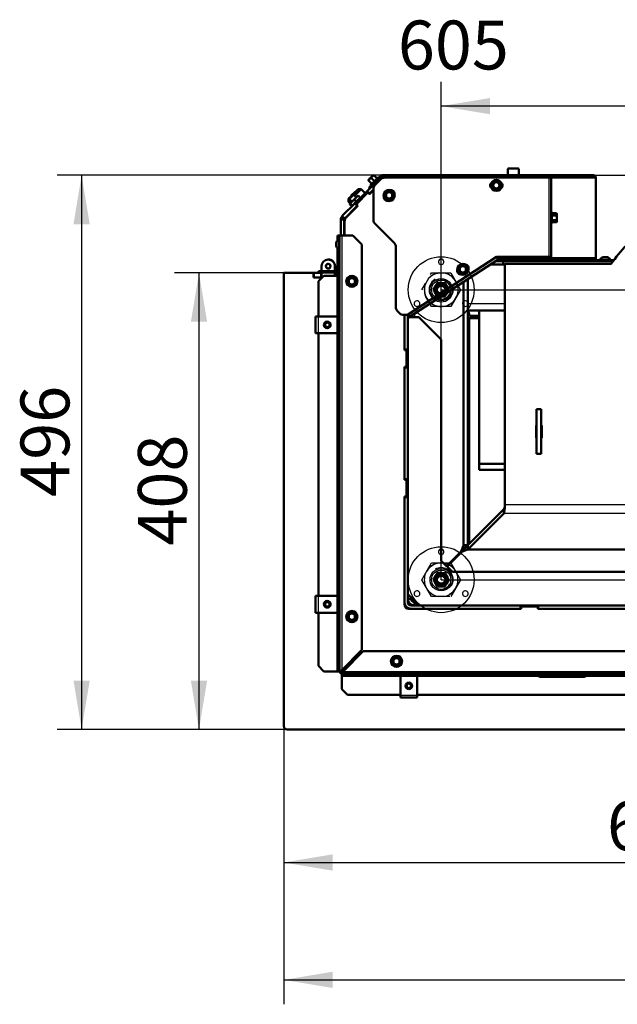
# Model space of a CAD drawing. Units: millimetres. Extents: x 0 to 935, y 1 to 1486.
# Drawn here: x 712 to 766, y 630 to 718 of the extents above; entities that cross this region are included whole.
import ezdxf
from ezdxf.enums import TextEntityAlignment as Align
from ezdxf.lldxf.tags import DXFTag

# ---------------------------------------------------------------- set-up
doc = ezdxf.new("R2010")
doc.units = ezdxf.units.MM
for name, color, linetype in [('Default', 7, 'Continuous'), ('skrytý', 7, 'Continuous'), ('tečně', 7, 'Continuous'), ('viditelný', 7, 'Continuous')]:
    doc.layers.add(name, color=color, linetype=linetype)
doc.styles.add('SEACAD_Solid_Edge_ANSI', font='seans.ttf')
tags = doc.linetypes.add('HIDDEN2', pattern=[4.7625, 3.175, -1.5875]).pattern_tags.tags
tags[6:7] = [DXFTag(74, 4), DXFTag(75, 0), DXFTag(340, '0'), DXFTag(46, 0.0), DXFTag(50, 0.0), DXFTag(44, 0.0), DXFTag(45, 0.0)]
tags[4:5] = [DXFTag(74, 4), DXFTag(75, 0), DXFTag(340, '0'), DXFTag(46, 0.0), DXFTag(50, 0.0), DXFTag(44, 0.0), DXFTag(45, 0.0)]
doc.dimstyles.new('ISO', dxfattribs={"dimtxt": 4.375, "dimasz": 4.375, "dimexe": 2.1875, "dimexo": 0, "dimgap": 1.09375, "dimtad": 1, "dimlfac": 10, "dimtxsty": 'SEACAD_Solid_Edge_ANSI', "dimblk1": '_SE_FILLED', "dimblk2": '_SE_FILLED', "dimsah": 1, "dimcen": 2.1875, "dimadec": 0, "dimazin": 0, "dimtfac": 0.75, "dimtdec": 3, "dimtmove": 0, "dimatfit": 3, "dimfxl": 1, "dimarcsym": 0})

# ---------------------------------------------------------------- blocks, each defined once
blk = doc.blocks.new('SE10')
at = {"color": 7, "linetype": 'Continuous', "lineweight": 50}
blk.add_line((746.6, 665.554), (746.6, 665.357), dxfattribs=at)
at = {"color": 7, "linetype": 'Continuous', "lineweight": 25}
blk.add_line((746.606, 665.485), (746.606, 665.3), dxfattribs=at)
at = {"layer": 'skrytý', "color": 7, "linetype": 'HIDDEN2', "lineweight": 25}
for p, q in [((748.948, 694.869), (749.034, 695.018)), ((749.034, 695.018), (750.766, 695.018)), ((750.766, 695.018), (751.632, 693.518)), ((748.168, 693.518), (748.495, 694.083)), ((749.561, 694.188), (749.151, 693.559)), ((749.151, 693.559), (749.49, 692.89)), ((750.311, 694.146), (749.561, 694.188)), ((750.239, 692.848), (750.65, 693.477)), ((750.65, 693.477), (750.311, 694.146)), ((751.632, 693.518), (750.766, 692.018)), ((749.034, 692.018), (748.495, 692.952)), ((749.49, 692.89), (750.239, 692.848)), ((751.093, 692.584), (751.306, 692.952)), ((750.766, 692.018), (749.034, 692.018)), ((748.168, 667.568), (749.034, 669.068)), ((749.034, 669.068), (750.766, 669.068)), ((750.766, 669.068), (751.632, 667.568)), ((749.561, 668.238), (749.151, 667.609)), ((750.311, 668.196), (749.561, 668.238)), ((750.65, 667.527), (750.311, 668.196)), ((749.034, 666.068), (748.168, 667.568)), ((749.151, 667.609), (749.49, 666.94)), ((750.239, 666.898), (750.65, 667.527)), ((751.632, 667.568), (750.766, 666.068)), ((751.093, 666.634), (751.306, 667.002)), ((750.672, 666.068), (749.034, 666.068)), ((749.49, 666.94), (750.239, 666.898))]:
    blk.add_line(p, q, dxfattribs=at)
for centre, radius in [((749.9, 693.518), 2.95), ((749.9, 693.518), 1), ((749.9, 693.518), 0.865), ((749.9, 693.518), 0.649), ((749.9, 693.518), 0.55), ((749.9, 693.518), 0.5), ((749.9, 693.518), 0.438), ((749.9, 693.518), 0.332), ((749.9, 693.518), 0.325), ((749.9, 667.568), 2.95), ((749.9, 667.568), 1), ((749.9, 667.568), 0.865), ((749.9, 667.568), 0.649), ((749.9, 667.568), 0.55), ((749.9, 667.568), 0.5), ((749.9, 667.568), 0.438), ((749.9, 667.568), 0.332), ((749.9, 667.568), 0.325)]:
    blk.add_circle(centre, radius, dxfattribs=at)
for centre, radius, start, end in [((749.9, 696.018), 0.25, 331.10481, 208.89519), ((749.9, 696.018), 0.25, 208.89519, 331.10481), ((749.9, 693.518), 1.499, 13.52375, 300), ((749.9, 693.518), 1.515, 98.0693, 141.9307), ((749.9, 693.518), 1.08, 120, 0), ((749.9, 693.518), 0.865, 17.44096, 121.63413), ((749.9, 693.518), 1.515, 38.0693, 81.9307), ((749.9, 693.518), 1.515, 158.0693, 201.9307), ((749.9, 693.518), 0.4, 255, 195), ((749.9, 693.518), 1.08, 0, 20.59679), ((749.9, 693.518), 1.515, 338.06917, 21.9307), ((747.735, 692.268), 0.25, 91.10481, 328.89519), ((747.735, 692.268), 0.25, 328.89519, 91.10481), ((749.9, 693.518), 1.515, 218.0693, 261.9307), ((749.9, 693.518), 0.865, 248.29686, 347.67373), ((749.9, 693.518), 1.515, 278.0693, 321.9307), ((752.065, 692.268), 0.25, 88.89519, 211.10481), ((752.065, 692.268), 0.25, 211.10481, 88.89519), ((749.9, 670.068), 0.25, 331.10481, 208.89519), ((749.9, 670.068), 0.25, 208.89519, 331.10481), ((749.9, 667.568), 1.499, 0, 150), ((749.9, 667.568), 1.515, 98.0693, 141.9307), ((749.9, 667.568), 1.515, 61.24759, 81.9307), ((749.9, 667.568), 1.515, 38.0693, 59.21415), ((749.9, 667.568), 1.515, 158.0693, 201.9307), ((749.9, 667.568), 1.08, 0, 120), ((749.9, 667.568), 0.4, 255, 195), ((749.9, 667.568), 1.515, 1.24748, 21.9307), ((749.9, 667.568), 0.865, 240, 330), ((749.9, 667.568), 1.499, 300, 0), ((749.9, 667.568), 1.08, 330, 0), ((749.9, 667.568), 1.515, 338.06917, 356.02074), ((747.735, 666.318), 0.25, 91.10481, 328.89519), ((747.735, 666.318), 0.25, 328.89519, 91.10481), ((749.9, 667.568), 1.515, 218.0693, 261.9307), ((749.9, 667.568), 1.515, 278.0693, 321.9307), ((752.065, 666.318), 0.25, 88.89519, 211.10481), ((752.065, 666.318), 0.25, 211.10481, 88.89519)]:
    blk.add_arc(centre, radius, start, end, dxfattribs=at)
at = {"layer": 'tečně', "color": 7, "linetype": 'Continuous', "lineweight": 25}
for p, q in [((756.862, 704.291), (755.862, 704.291)), ((744.273, 703.567), (743.595, 702.888)), ((743.651, 703.015), (743.899, 703.263)), ((743.899, 703.263), (744.146, 703.51)), ((759.542, 703.551), (759.542, 696.451)), ((760.042, 703.716), (760.047, 703.731)), ((761.431, 703.641), (761.461, 703.731)), ((761.688, 703.717), (761.693, 703.731)), ((763.077, 703.641), (763.107, 703.731)), ((763.683, 703.551), (763.683, 696.351)), ((743.764, 702.831), (743.693, 702.902)), ((742.312, 700.889), (742.279, 700.922)), ((759.802, 699.471), (759.802, 700.43)), ((759.852, 700.355), (759.852, 700.153)), ((759.852, 700.153), (759.852, 699.749)), ((759.852, 699.749), (759.852, 699.546)), ((740.618, 697.925), (740.618, 698.368)), ((741, 698.368), (741, 659.482)), ((740.532, 697.374), (740.532, 697.763)), ((740.618, 659.368), (740.618, 697.211)), ((754.892, 696.402), (746.973, 691.26)), ((759.688, 696.251), (759.688, 696.314)), ((759.8, 696.168), (759.8, 696.068)), ((763.395, 696.351), (763.395, 696.251)), ((764.396, 696.419), (764.785, 696.419)), ((764.942, 696.151), (764.942, 696.068)), ((752.3, 692.268), (755.606, 692.268)), ((738.871, 691.118), (738.871, 689.618)), ((747.5, 691.364), (747.5, 691.068)), ((802.4, 674.271), (755.606, 674.271)), ((802.4, 673.48), (755.504, 673.48)), ((751.5, 669.868), (751.5, 669.918)), ((738.871, 666.118), (738.871, 664.618)), ((746.932, 664.974), (747.117, 664.974)), ((741.114, 659.368), (806.3, 659.368)), ((741, 658.986), (803.844, 658.986)), ((746.25, 657.239), (747.75, 657.239))]:
    blk.add_line(p, q, dxfattribs=at)
for centre in [(754.842, 702.851), (745.242, 701.951), (751.842, 695.337), (741.9, 694.268), (741.9, 664.268), (745.9, 660.268)]:
    blk.add_circle(centre, 0.48, dxfattribs=at)
for centre, radius, start, end in [((744.355, 702.543), 0.821, 121.94462, 148.05538), ((744.617, 702.807), 0.82, 121.91942, 148.08058), ((743.43, 702.663), 1.128, 48.13154, 49.22054), ((759.56, 700.272), 0.282, 337.65583, 22.34417), ((758.751, 699.951), 1.09, 348.66819, 11.33181), ((759.561, 699.629), 0.28, 337.53174, 22.46826)]:
    blk.add_arc(centre, radius, start, end, dxfattribs=at)
blk.add_open_spline([(743.658, 702.978), (743.649, 702.988), (743.644, 702.994), (743.644, 702.994), (743.644, 702.994), (743.644, 702.994)], degree=3, knots=[0, 0, 0, 0, 0.5, 0.5, 0.500904, 0.500904, 0.500904, 0.500904], dxfattribs=at)
at = {"layer": 'viditelný', "color": 7, "linetype": 'Continuous', "lineweight": 50}
for p, q in [((755.862, 704.291), (755.862, 703.751)), ((755.922, 704.351), (756.802, 704.351)), ((756.862, 703.751), (756.862, 704.291)), ((743.269, 702.336), (744.365, 703.432)), ((743.485, 703.429), (743.361, 703.305)), ((743.383, 703.283), (743.361, 703.305)), ((743.383, 703.283), (743.651, 703.015)), ((743.732, 703.676), (743.485, 703.429)), ((743.631, 703.531), (743.485, 703.429)), ((743.631, 703.531), (743.899, 703.263)), ((744.483, 703.692), (743.693, 702.902)), ((743.856, 703.8), (743.732, 703.676)), ((743.878, 703.778), (743.732, 703.676)), ((744.554, 703.621), (743.764, 702.831)), ((743.856, 703.8), (743.878, 703.778)), ((743.878, 703.778), (744.146, 703.51)), ((743.899, 703.263), (743.921, 703.24)), ((743.988, 702.897), (744.495, 703.404)), ((744.273, 703.567), (744.169, 703.518)), ((745.328, 703.751), (744.625, 703.751)), ((745.328, 703.651), (744.625, 703.651)), ((744.653, 703.511), (744.633, 703.587)), ((744.789, 703.539), (744.789, 703.608)), ((744.849, 703.551), (759.542, 703.551)), ((744.936, 703.551), (744.946, 703.587)), ((745.328, 703.651), (745.328, 703.751)), ((745.428, 703.751), (745.328, 703.751)), ((745.428, 703.651), (745.328, 703.651)), ((745.428, 703.692), (745.428, 703.751)), ((759.442, 703.751), (745.428, 703.751)), ((745.428, 703.621), (745.428, 703.692)), ((754.539, 703.026), (754.64, 703.201)), ((754.64, 703.201), (754.628, 703.222)), ((754.64, 703.201), (754.842, 703.201)), ((754.842, 703.201), (755.044, 703.201)), ((755.044, 703.201), (755.056, 703.222)), ((755.044, 703.201), (755.145, 703.026)), ((759.442, 703.551), (759.442, 703.751)), ((759.442, 703.751), (759.492, 703.751)), ((759.492, 703.744), (759.492, 703.751)), ((763.542, 703.751), (759.492, 703.751)), ((759.742, 703.551), (759.542, 703.551)), ((759.588, 703.687), (759.592, 703.692)), ((759.742, 696.451), (759.742, 703.551)), ((759.742, 703.551), (763.683, 703.551)), ((760.047, 703.731), (761.461, 703.731)), ((760.111, 703.641), (761.431, 703.641)), ((761.529, 703.636), (760.114, 703.636)), ((761.693, 703.731), (763.107, 703.731)), ((761.757, 703.641), (763.077, 703.641)), ((763.175, 703.636), (761.761, 703.636)), ((763.742, 703.551), (763.683, 703.551)), ((763.742, 696.351), (763.742, 703.551)), ((741.849, 701.934), (742.186, 702.272)), ((742.456, 702.513), (741.988, 702.046)), ((742.173, 701.947), (742.739, 702.513)), ((742.173, 701.24), (743.269, 702.336)), ((742.215, 702.272), (742.186, 702.272)), ((742.739, 702.513), (742.456, 702.513)), ((743.092, 702.16), (742.739, 702.513)), ((743.481, 702.124), (743.269, 702.336)), ((743.693, 702.902), (743.411, 702.619)), ((743.411, 702.619), (743.481, 702.549)), ((743.481, 702.124), (743.842, 702.485)), ((743.842, 702.419), (743.495, 702.073)), ((743.643, 702.992), (743.595, 702.888)), ((743.605, 702.248), (743.637, 702.215)), ((743.842, 699.758), (743.842, 702.543)), ((744.892, 702.153), (745.067, 702.254)), ((745.067, 702.254), (745.242, 702.355)), ((745.242, 702.355), (745.242, 702.379)), ((745.242, 702.355), (745.417, 702.254)), ((745.417, 702.254), (745.592, 702.153)), ((754.438, 702.851), (754.413, 702.851)), ((754.438, 702.851), (754.539, 703.026)), ((754.539, 702.676), (754.438, 702.851)), ((754.64, 702.501), (754.539, 702.676)), ((754.628, 702.479), (754.64, 702.501)), ((754.842, 702.501), (754.64, 702.501)), ((755.044, 702.501), (754.842, 702.501)), ((755.145, 702.676), (755.044, 702.501)), ((755.056, 702.479), (755.044, 702.501)), ((755.145, 703.026), (755.246, 702.851)), ((755.246, 702.851), (755.145, 702.676)), ((755.27, 702.851), (755.246, 702.851)), ((741.651, 701.708), (741.607, 701.665)), ((741.607, 701.665), (741.607, 701.382)), ((741.607, 701.382), (741.749, 701.523)), ((741.607, 701.382), (741.729, 701.26)), ((741.988, 702.046), (741.651, 701.708)), ((742.075, 702.046), (741.651, 701.621)), ((741.651, 701.708), (741.651, 701.621)), ((741.651, 701.621), (741.876, 701.396)), ((741.75, 701.24), (742.103, 701.593)), ((741.853, 701.343), (741.75, 701.24)), ((741.849, 701.934), (741.849, 701.906)), ((741.946, 701.043), (742.3, 701.397)), ((742.075, 702.046), (741.988, 702.046)), ((742.3, 701.82), (742.075, 702.046)), ((742.103, 701.593), (742.457, 701.947)), ((742.3, 701.397), (742.103, 701.593)), ((742.3, 701.397), (742.653, 701.75)), ((742.457, 701.947), (742.352, 701.842)), ((742.364, 701.224), (743.283, 702.143)), ((742.442, 701.961), (742.441, 701.961)), ((742.653, 701.75), (742.457, 701.947)), ((743.425, 702.143), (743.495, 702.073)), ((743.462, 702.105), (743.481, 702.124)), ((744.871, 702.165), (744.892, 702.153)), ((744.871, 701.736), (744.892, 701.749)), ((744.892, 701.951), (744.892, 702.153)), ((744.892, 701.749), (744.892, 701.951)), ((745.067, 701.647), (744.892, 701.749)), ((745.242, 701.546), (745.067, 701.647)), ((745.417, 701.647), (745.242, 701.546)), ((745.242, 701.522), (745.242, 701.546)), ((745.592, 701.749), (745.417, 701.647)), ((745.592, 702.153), (745.613, 702.165)), ((745.592, 702.153), (745.592, 701.951)), ((745.592, 701.951), (745.592, 701.749)), ((745.592, 701.749), (745.613, 701.736)), ((741.076, 700.143), (742.173, 701.24)), ((741.288, 699.931), (742.385, 701.028)), ((742.435, 701.012), (741.367, 699.945)), ((741.735, 701.254), (741.695, 701.185)), ((741.695, 701.185), (741.721, 701.211)), ((741.891, 700.988), (741.695, 701.185)), ((741.736, 701.255), (741.735, 701.254)), ((741.946, 701.043), (741.75, 701.24)), ((741.891, 700.988), (741.961, 701.028)), ((741.891, 700.988), (741.918, 701.015)), ((741.961, 701.028), (741.962, 701.029)), ((742.385, 701.028), (742.173, 701.24)), ((742.285, 700.862), (742.252, 700.895)), ((742.274, 700.917), (742.306, 700.884)), ((742.315, 700.958), (742.347, 700.925)), ((742.435, 701.012), (742.364, 701.083)), ((742.385, 701.028), (742.402, 701.045)), ((759.821, 700.379), (759.802, 700.43)), ((740.9, 698.368), (740.9, 699.719)), ((741.203, 699.757), (740.905, 699.796)), ((741.223, 699.834), (740.946, 699.949)), ((741.263, 699.902), (741.025, 700.086)), ((741.2, 698.368), (741.2, 699.719)), ((741.25, 699.662), (741.25, 698.368)), ((760.231, 700.355), (759.852, 700.355)), ((760.231, 700.153), (759.852, 700.153)), ((760.231, 699.749), (759.852, 699.749)), ((760.231, 699.546), (759.852, 699.546)), ((760.262, 700.301), (760.231, 700.355)), ((760.231, 700.153), (760.262, 700.254)), ((760.231, 699.546), (760.262, 699.647)), ((760.231, 699.546), (760.262, 699.601)), ((760.262, 700.301), (760.262, 700.254)), ((760.262, 699.951), (760.262, 700.254)), ((760.262, 699.647), (760.262, 699.951)), ((760.262, 699.601), (760.262, 699.647)), ((745.695, 697.697), (743.988, 699.404)), ((759.802, 699.471), (759.821, 699.522)), ((740.606, 698.368), (740.618, 698.368)), ((740.606, 698.368), (740.606, 697.909)), ((740.8, 698.368), (740.618, 698.368)), ((740.75, 698.043), (740.75, 697.093)), ((740.8, 698.043), (740.75, 698.043)), ((740.8, 659.368), (740.8, 698.368)), ((740.8, 698.368), (741, 698.368)), ((742, 698.368), (741, 698.368)), ((741.2, 698.568), (741.25, 698.568)), ((742.8, 697.568), (742, 698.368)), ((740.535, 697.773), (740.5, 697.738)), ((740.5, 697.398), (740.5, 697.738)), ((740.5, 697.398), (740.535, 697.363)), ((740.53, 697.755), (740.53, 697.382)), ((740.606, 697.227), (740.606, 659.368)), ((740.75, 697.093), (740.8, 697.093)), ((742.8, 661.282), (742.8, 697.568)), ((745.842, 691.962), (745.842, 697.343)), ((754.842, 696.451), (746.966, 691.336)), ((755.001, 696.234), (746.985, 691.029)), ((754.744, 696.068), (755.461, 696.068)), ((759.542, 696.451), (754.842, 696.451)), ((754.86, 696.451), (754.892, 696.402)), ((755.001, 696.234), (754.892, 696.402)), ((759.8, 696.168), (754.898, 696.168)), ((755.055, 696.451), (755.055, 696.251)), ((755.055, 696.251), (759.542, 696.251)), ((755.461, 696.068), (765.292, 696.068)), ((755.461, 695.768), (755.461, 696.068)), ((759.542, 696.251), (759.542, 696.451)), ((759.542, 696.451), (759.742, 696.451)), ((759.542, 696.251), (759.688, 696.251)), ((759.553, 696.451), (759.553, 696.408)), ((759.632, 696.408), (759.553, 696.408)), ((759.568, 696.351), (759.553, 696.408)), ((763.395, 696.251), (759.688, 696.251)), ((763.683, 696.351), (759.715, 696.351)), ((759.8, 696.168), (760.335, 696.168)), ((761.699, 696.168), (761.65, 696.119)), ((762.15, 696.119), (761.65, 696.119)), ((761.65, 696.119), (761.65, 696.068)), ((762.101, 696.168), (761.699, 696.168)), ((761.742, 696.168), (761.742, 696.251)), ((762.15, 696.119), (762.101, 696.168)), ((762.15, 696.068), (762.15, 696.119)), ((763.395, 696.251), (763.542, 696.251)), ((763.542, 696.251), (763.542, 696.351)), ((763.642, 696.251), (763.642, 696.351)), ((763.683, 696.351), (763.742, 696.351)), ((763.742, 696.251), (763.742, 696.351)), ((763.842, 696.151), (764.942, 696.151)), ((765.065, 696.201), (764.115, 696.201)), ((764.115, 696.201), (764.115, 696.151)), ((764.777, 696.421), (764.404, 696.421)), ((765.342, 696.151), (764.942, 696.151)), ((765.065, 696.151), (765.065, 696.201)), ((765.342, 696.134), (765.342, 696.151)), ((738.9, 695.068), (738.9, 695.168)), ((738.9, 695.168), (739.1, 695.168)), ((740.606, 695.168), (739.1, 695.168)), ((739.1, 695.168), (739.1, 695.068)), ((739.18, 695.618), (739.18, 694.618)), ((740.38, 694.768), (740.38, 695.618)), ((740.4, 695.168), (740.4, 695.618)), ((751.471, 695.551), (751.492, 695.539)), ((751.492, 695.539), (751.667, 695.64)), ((751.492, 695.337), (751.492, 695.539)), ((751.492, 695.135), (751.492, 695.337)), ((751.667, 695.64), (751.842, 695.741)), ((751.842, 695.741), (751.842, 695.766)), ((751.842, 695.741), (752.017, 695.64)), ((752.017, 695.64), (752.192, 695.539)), ((752.192, 695.539), (752.213, 695.551)), ((752.192, 695.539), (752.192, 695.337)), ((752.192, 695.337), (752.192, 695.135)), ((754.283, 695.768), (755.461, 695.768)), ((755.461, 695.768), (755.606, 695.768)), ((765.113, 695.826), (755.606, 695.826)), ((755.606, 674.271), (755.606, 695.826)), ((735.8, 695.018), (735.8, 654.468)), ((738.48, 695.018), (735.8, 695.018)), ((738.5, 695.018), (738.48, 695.018)), ((738.48, 694.618), (738.48, 695.018)), ((739.18, 694.618), (738.48, 694.618)), ((739.15, 695.018), (738.5, 695.018)), ((738.5, 694.618), (738.5, 695.018)), ((739.15, 694.618), (738.5, 694.618)), ((739.1, 695.068), (738.9, 695.068)), ((739.4, 694.768), (738.9, 694.268)), ((738.9, 691.118), (738.9, 694.268)), ((740.606, 695.068), (739.1, 695.068)), ((739.18, 695.018), (739.15, 695.018)), ((739.15, 694.618), (739.15, 695.018)), ((739.4, 694.768), (740.606, 694.768)), ((740.4, 695.018), (740.38, 695.018)), ((740.38, 695.018), (740.4, 695.018)), ((740.4, 695.018), (740.4, 695.068)), ((740.4, 694.768), (740.4, 695.018)), ((740.4, 695.018), (740.606, 695.018)), ((741.529, 694.482), (741.55, 694.47)), ((741.55, 694.47), (741.725, 694.571)), ((741.55, 694.268), (741.55, 694.47)), ((741.55, 694.066), (741.55, 694.268)), ((741.725, 694.571), (741.9, 694.672)), ((741.9, 694.672), (741.9, 694.697)), ((741.9, 694.672), (742.075, 694.571)), ((742.075, 694.571), (742.25, 694.47)), ((742.25, 694.47), (742.271, 694.482)), ((742.25, 694.47), (742.25, 694.268)), ((742.25, 694.268), (742.25, 694.066)), ((751.471, 695.123), (751.492, 695.135)), ((751.667, 695.034), (751.492, 695.135)), ((751.842, 694.933), (751.667, 695.034)), ((752.017, 695.034), (751.842, 694.933)), ((751.842, 694.909), (751.842, 694.933)), ((752.192, 695.135), (752.017, 695.034)), ((752.192, 695.135), (752.213, 695.123)), ((752.3, 670.671), (752.3, 694.481)), ((741.529, 694.054), (741.55, 694.066)), ((741.725, 693.965), (741.55, 694.066)), ((741.9, 693.864), (741.725, 693.965)), ((742.075, 693.965), (741.9, 693.864)), ((741.9, 693.84), (741.9, 693.864)), ((742.25, 694.066), (742.075, 693.965)), ((742.25, 694.066), (742.271, 694.054)), ((751.9, 670.668), (751.9, 694.221)), ((752.3, 691.668), (755.606, 691.668)), ((753.3, 677.934), (753.3, 691.668)), ((738.65, 691.118), (738.871, 691.118)), ((738.65, 691.118), (738.65, 689.618)), ((738.871, 691.118), (740.374, 691.118)), ((740.374, 691.118), (740.606, 691.118)), ((746.195, 691.402), (745.988, 691.609)), ((746.694, 691.255), (746.549, 691.255)), ((746.6, 691.255), (746.6, 688.168)), ((746.6, 688.118), (746.6, 691.255)), ((746.9, 691.3), (746.9, 688.168)), ((746.96, 691.068), (746.9, 691.068)), ((746.915, 691.137), (746.953, 691.078)), ((746.953, 691.078), (746.985, 691.029)), ((746.973, 691.26), (746.993, 691.353)), ((747.9, 691.068), (747.045, 691.068)), ((749.9, 689.068), (747.9, 691.068)), ((752.359, 691.568), (752.3, 691.568)), ((752.43, 691.168), (752.359, 691.568)), ((753.3, 690.968), (752.4, 690.968)), ((752.4, 670.771), (752.4, 690.968)), ((752.43, 691.168), (753.3, 691.168)), ((738.871, 689.618), (738.65, 689.618)), ((738.871, 689.618), (740.374, 689.618)), ((738.9, 666.118), (738.9, 689.618)), ((740.374, 689.618), (740.606, 689.618)), ((749.9, 669.268), (749.9, 689.068)), ((746.6, 688.168), (746.9, 688.168)), ((746.7, 688.118), (746.6, 688.118)), ((746.9, 688.168), (746.9, 686.568)), ((746.8, 686.718), (746.8, 688.018)), ((746.6, 676.518), (746.6, 686.618)), ((746.6, 686.618), (746.7, 686.618)), ((746.6, 686.568), (746.6, 676.568)), ((746.6, 686.568), (746.9, 686.568)), ((746.9, 686.568), (746.9, 676.568)), ((758.45, 678.821), (758.45, 682.821)), ((758.45, 682.821), (758.85, 682.821)), ((758.85, 682.821), (758.85, 678.821)), ((758.4, 680.271), (758.4, 681.371)), ((758.4, 681.371), (758.45, 681.371)), ((758.85, 681.371), (758.9, 681.371)), ((758.9, 681.371), (758.9, 680.271)), ((758.45, 680.271), (758.4, 680.271)), ((758.9, 680.271), (758.85, 680.271)), ((758.85, 678.821), (758.45, 678.821)), ((753.3, 677.413), (753.3, 677.934)), ((753.3, 677.934), (755.606, 677.934)), ((753.3, 677.413), (755.606, 677.413)), ((746.6, 676.568), (746.9, 676.568)), ((746.7, 676.518), (746.6, 676.518)), ((746.8, 675.118), (746.8, 676.418)), ((746.9, 676.568), (746.9, 674.968)), ((746.6, 675.018), (746.7, 675.018)), ((746.6, 665.368), (746.6, 675.018)), ((746.6, 674.968), (746.6, 665.568)), ((746.6, 674.968), (746.9, 674.968)), ((746.9, 674.968), (746.9, 665.568)), ((752.297, 670.668), (755.504, 673.875)), ((752.297, 670.272), (755.504, 673.48)), ((755.504, 673.875), (755.504, 673.48)), ((751.5, 669.868), (752.297, 670.665)), ((751.688, 670.106), (751.9, 670.618)), ((751.688, 670.106), (752.1, 670.518)), ((751.9, 670.618), (751.9, 670.668)), ((751.9, 670.668), (752.297, 670.668)), ((752.1, 670.668), (752.1, 670.518)), ((752.297, 670.668), (752.297, 670.272)), ((750.375, 668.793), (751.688, 670.106)), ((750.4, 668.768), (751.5, 669.868)), ((751.738, 670.056), (750.425, 668.743)), ((751.5, 669.868), (751.55, 669.968)), ((752.15, 670.468), (751.738, 670.056)), ((752.25, 670.268), (751.738, 670.056)), ((752.297, 670.468), (752.15, 670.468)), ((774.085, 670.268), (752.25, 670.268)), ((774.055, 670.272), (752.297, 670.272)), ((753.9, 670.268), (753.9, 670.272)), ((763.325, 670.268), (763.325, 670.272)), ((764.325, 670.272), (764.325, 670.268)), ((750.9, 668.268), (749.9, 669.268)), ((767.61, 668.268), (750.9, 668.268)), ((738.65, 666.118), (738.871, 666.118)), ((738.65, 666.118), (738.65, 664.618)), ((738.871, 666.118), (740.374, 666.118)), ((740.374, 666.118), (740.606, 666.118)), ((746.9, 666.268), (747.9, 665.268)), ((747.3, 665.868), (746.9, 665.868)), ((746.988, 665.356), (747.076, 665.444)), ((747.2, 665.268), (757, 665.268)), ((747.288, 665.656), (747.4, 665.768)), ((747.5, 665.668), (747.5, 665.268)), ((757, 664.968), (757, 665.268)), ((758.6, 665.268), (757, 665.268)), ((758.6, 665.268), (769, 665.268)), ((758.6, 664.968), (758.6, 665.268)), ((738.871, 664.618), (738.65, 664.618)), ((738.871, 664.618), (740.374, 664.618)), ((738.9, 659.868), (738.9, 664.618)), ((740.374, 664.618), (740.606, 664.618)), ((741.529, 664.482), (741.55, 664.47)), ((741.55, 664.47), (741.725, 664.571)), ((741.55, 664.268), (741.55, 664.47)), ((741.725, 664.571), (741.9, 664.672)), ((741.9, 664.672), (741.9, 664.697)), ((741.9, 664.672), (742.075, 664.571)), ((742.075, 664.571), (742.25, 664.47)), ((742.25, 664.47), (742.271, 664.482)), ((742.25, 664.47), (742.25, 664.268)), ((757.05, 664.968), (747, 664.968)), ((747.2, 664.968), (757, 664.968)), ((757.05, 664.968), (757.05, 665.068)), ((757.15, 665.168), (758.45, 665.168)), ((758.55, 665.068), (758.55, 664.968)), ((769.05, 664.968), (758.55, 664.968)), ((758.6, 664.968), (769, 664.968)), ((741.529, 664.054), (741.55, 664.066)), ((741.55, 664.066), (741.55, 664.268)), ((741.725, 663.965), (741.55, 664.066)), ((741.9, 663.864), (741.725, 663.965)), ((742.075, 663.965), (741.9, 663.864)), ((741.9, 663.84), (741.9, 663.864)), ((742.25, 664.066), (742.075, 663.965)), ((742.25, 664.268), (742.25, 664.066)), ((742.25, 664.066), (742.271, 664.054)), ((741, 659.482), (742.8, 661.282)), ((742.914, 661.168), (741.114, 659.368)), ((805.5, 661.168), (742.914, 661.168)), ((745.529, 660.482), (745.55, 660.47)), ((745.529, 660.054), (745.55, 660.066)), ((745.55, 660.47), (745.725, 660.571)), ((745.55, 660.268), (745.55, 660.47)), ((745.55, 660.066), (745.55, 660.268)), ((745.725, 659.965), (745.55, 660.066)), ((745.725, 660.571), (745.9, 660.672)), ((745.9, 659.864), (745.725, 659.965)), ((745.9, 660.672), (745.9, 660.697)), ((745.9, 660.672), (746.075, 660.571)), ((746.075, 659.965), (745.9, 659.864)), ((746.075, 660.571), (746.25, 660.47)), ((746.25, 660.066), (746.075, 659.965)), ((746.25, 660.47), (746.271, 660.482)), ((746.25, 660.47), (746.25, 660.268)), ((746.25, 660.268), (746.25, 660.066)), ((746.25, 660.066), (746.271, 660.054)), ((738.9, 659.868), (739.4, 659.368)), ((740.606, 659.368), (739.4, 659.368)), ((740.606, 659.368), (740.618, 659.368)), ((740.8, 659.368), (740.618, 659.368)), ((740.8, 659.368), (740.859, 659.368)), ((740.93, 659.368), (740.859, 659.368)), ((741, 659.297), (741, 659.227)), ((741, 659.168), (741, 659.227)), ((806.3, 659.168), (741, 659.168)), ((741, 658.986), (741, 659.168)), ((745.9, 659.84), (745.9, 659.864)), ((741, 658.986), (741, 658.974)), ((741, 657.768), (741, 658.974)), ((741, 658.974), (803.859, 658.974)), ((746.25, 658.742), (746.25, 658.974)), ((746.25, 657.239), (746.25, 658.742)), ((747.75, 658.742), (747.75, 658.974)), ((747.75, 657.239), (747.75, 658.742)), ((762.7, 658.868), (758.75, 658.868)), ((741, 657.768), (741.5, 657.268)), ((746.25, 657.268), (741.5, 657.268)), ((771.25, 657.268), (747.75, 657.268)), ((746.25, 657.018), (746.25, 657.239)), ((746.25, 657.018), (747.75, 657.018)), ((747.75, 657.239), (747.75, 657.018)), ((736.1, 654.168), (801.65, 654.168))]:
    blk.add_line(p, q, dxfattribs=at)
at = {"layer": 'viditelný', "color": 7, "linetype": 'Continuous', "lineweight": 25}
for p, q in [((741.651, 701.708), (741.92, 701.439)), ((741.988, 702.046), (742.257, 701.777)), ((761.699, 696.168), (761.699, 696.068)), ((762.101, 696.168), (762.101, 696.068))]:
    blk.add_line(p, q, dxfattribs=at)
at = {"layer": 'viditelný', "color": 7, "linetype": 'Continuous', "lineweight": 50}
for centre, radius in [((754.842, 702.851), 0.5), ((754.842, 702.851), 0.28), ((745.242, 701.951), 0.5), ((745.242, 701.951), 0.28), ((739.78, 695.618), 0.207), ((739.78, 695.618), 0.201), ((751.842, 695.337), 0.5), ((751.842, 695.337), 0.28), ((741.9, 694.268), 0.5), ((741.9, 694.268), 0.28), ((739.7, 690.368), 0.25), ((739.7, 690.368), 0.201), ((739.7, 665.368), 0.25), ((739.7, 665.368), 0.201), ((741.9, 664.268), 0.5), ((741.9, 664.268), 0.28), ((745.9, 660.268), 0.5), ((745.9, 660.268), 0.28), ((747, 658.068), 0.25), ((747, 658.068), 0.201)]:
    blk.add_circle(centre, radius, dxfattribs=at)
for centre, radius, start, end in [((755.922, 704.291), 0.06, 90, 180), ((756.802, 704.291), 0.06, 0, 90), ((743.878, 703.047), 0.548, 135.79296, 154.4632), ((744.125, 703.294), 0.548, 135.79296, 154.4632), ((744.17, 703.535), 0.0346, 226.02374, 292.07004), ((744.286, 703.538), 0.0309, 315, 115), ((744.789, 703.008), 0.6, 105.15033, 135), ((744.625, 703.551), 0.2, 90, 135), ((744.849, 703.051), 0.5, 90, 135), ((744.625, 703.551), 0.1, 90, 135), ((744.789, 703.008), 0.601, 90.00641, 105.14388), ((744.789, 703.008), 0.601, 74.85607, 89.9936), ((744.789, 703.008), 0.6, 64.70281, 74.84967), ((744.61, 702.916), 1.127, 34.25963, 43.50461), ((745.019, 702.834), 0.887, 53.85967, 62.53815), ((754.592, 702.851), 0.3, 130.5416, 229.4584), ((739.828, 711.519), 16.967, 329.27643, 330.72357), ((754.842, 702.851), 0.35, 90, 150), ((754.842, 720.187), 16.967, 269.27643, 270.72357), ((754.842, 702.851), 0.35, 30, 90), ((769.856, 711.519), 16.967, 209.27643, 210.72357), ((755.092, 702.851), 0.3, 310.5416, 49.4584), ((759.442, 703.551), 0.2, 0, 90), ((759.442, 703.551), 0.1, 0, 90), ((759.366, 703.374), 0.39, 26.95133, 54.64312), ((763.542, 703.551), 0.2, 0, 90), ((763.307, 703.709), 0.335, 331.85772, 357.14427), ((763.542, 703.551), 0.1, 0, 33.52732), ((743.623, 702.875), 0.0309, 155, 315), ((743.626, 702.991), 0.0346, 337.92996, 43.97626), ((744.342, 702.543), 0.5, 135, 180), ((736.574, 716.965), 16.967, 299.27643, 300.72357), ((745.242, 701.951), 0.35, 120, 180), ((745.242, 701.951), 0.35, 60, 120), ((753.91, 716.965), 16.967, 239.27643, 240.72357), ((745.419, 702.127), 0.3, 355.5416, 94.4584), ((745.242, 701.951), 0.35, 0, 60), ((739.828, 694.182), 16.967, 29.27643, 30.72357), ((754.842, 702.851), 0.35, 150, 210), ((754.842, 702.851), 0.35, 210, 270), ((754.842, 685.514), 16.967, 89.27643, 90.72357), ((754.842, 702.851), 0.35, 270, 330), ((769.856, 694.182), 16.967, 149.27643, 150.72357), ((754.842, 702.851), 0.35, 330, 30), ((743.354, 702.073), 0.1, 45, 135), ((743.66, 701.728), 0.407, 107.20012, 116.88701), ((745.065, 701.774), 0.3, 175.5416, 274.4584), ((727.905, 701.951), 16.967, 359.27643, 0.72357), ((736.574, 686.937), 16.967, 59.27643, 60.72357), ((745.242, 701.951), 0.35, 180, 240), ((745.242, 701.951), 0.35, 240, 300), ((753.91, 686.937), 16.967, 119.27643, 120.72357), ((745.242, 701.951), 0.35, 300, 0), ((762.579, 701.951), 16.967, 179.27643, 180.72357), ((742.435, 701.153), 0.1, 135, 225), ((759.773, 700.42), 0.0309, 20, 180), ((741.5, 699.719), 0.6, 172.65033, 180), ((741.501, 699.719), 0.601, 157.50641, 172.64388), ((741.501, 699.719), 0.601, 142.35612, 157.49359), ((741.5, 699.719), 0.6, 135, 142.34967), ((741.5, 699.719), 0.3, 172.65033, 180), ((741.501, 699.719), 0.3, 157.50845, 172.64188), ((741.501, 699.719), 0.3, 142.35812, 157.49155), ((741.65, 699.662), 0.4, 135, 180), ((741.5, 699.719), 0.3, 135, 142.34967), ((744.342, 699.758), 0.5, 180, 225), ((759.849, 700.192), 0.0398, 223.76262, 273.61433), ((759.849, 699.709), 0.0398, 86.38567, 136.23738), ((760.06, 700.247), 0.202, 2.00762, 32.37663), ((760.06, 699.64), 0.202, 2.00762, 32.37663), ((759.773, 699.482), 0.0309, 180, 340), ((778.86, 685.826), 17, 129.19497, 143.96812), ((741.026, 697.602), 0.52, 122.05483, 162.0594), ((740.556, 697.755), 0.026, 162.0594, 180), ((740.556, 697.382), 0.026, 180, 197.9406), ((741.026, 697.534), 0.52, 197.9406, 237.94517), ((745.342, 697.343), 0.5, 0, 45), ((739.78, 695.618), 0.6, 0, 180), ((739.8, 695.618), 0.6, 0, 90.95497), ((755.055, 696.151), 0.2, 90, 123), ((755.055, 696.151), 0.1, 90, 123), ((759.542, 696.451), 0.2, 270, 0), ((759.542, 696.451), 0.1, 270, 0), ((760.335, 695.768), 0.4, 48.59038, 90), ((763.842, 696.251), 0.2, 180, 245.86451), ((763.842, 696.251), 0.1, 180, 270), ((764.556, 695.925), 0.52, 107.9406, 147.94517), ((764.404, 696.395), 0.026, 90, 107.9406), ((764.777, 696.395), 0.026, 72.0594, 90), ((764.625, 695.925), 0.52, 32.05483, 72.0594), ((751.632, 695.201), 0.3, 163.5416, 262.4584), ((743.174, 710.351), 16.967, 299.27643, 300.72357), ((734.505, 695.337), 16.967, 359.27643, 0.72357), ((751.842, 695.337), 0.35, 120, 180), ((751.842, 695.337), 0.35, 180, 240), ((751.842, 695.337), 0.35, 60, 120), ((760.51, 710.351), 16.967, 239.27643, 240.72357), ((751.842, 695.337), 0.35, 0, 60), ((751.842, 695.337), 0.35, 300, 0), ((752.052, 695.473), 0.3, 343.5416, 82.4584), ((769.179, 695.337), 16.967, 179.27643, 180.72357), ((733.232, 709.282), 16.967, 299.27643, 300.72357), ((724.564, 694.268), 16.967, 359.27643, 0.72357), ((741.9, 694.268), 0.35, 120, 180), ((741.9, 694.268), 0.35, 180, 240), ((741.9, 694.268), 0.35, 60, 120), ((750.569, 709.282), 16.967, 239.27643, 240.72357), ((741.9, 694.268), 0.35, 0, 60), ((741.9, 694.268), 0.35, 300, 0), ((759.237, 694.268), 16.967, 179.27643, 180.72357), ((743.174, 680.323), 16.967, 59.27643, 60.72357), ((751.842, 695.337), 0.35, 240, 300), ((760.51, 680.323), 16.967, 119.27643, 120.72357), ((733.232, 679.254), 16.967, 59.27643, 60.72357), ((741.9, 694.268), 0.35, 240, 300), ((750.569, 679.254), 16.967, 119.27643, 120.72357), ((746.342, 691.962), 0.5, 180, 225), ((746.549, 691.755), 0.5, 225, 270), ((746.694, 691.755), 0.5, 270, 303), ((746.113, 691.595), 0.923, 330.28044, 338.69117), ((745.843, 691.291), 1.13, 349.13849, 358.4065), ((739.7, 690.368), 0.3, 0, 180), ((739.7, 690.368), 0.3, 180, 0), ((746.7, 688.018), 0.1, 0, 90), ((746.7, 686.718), 0.1, 270, 0), ((746.7, 676.418), 0.1, 0, 90), ((746.7, 675.118), 0.1, 270, 0), ((750.7, 669.068), 0.2, 225, 235.18207), ((739.7, 665.368), 0.3, 0, 180), ((739.7, 665.368), 0.3, 180, 0), ((747.2, 665.568), 0.6, 180, 270), ((747, 665.368), 0.4, 180, 270), ((747.5, 665.868), 0.6, 180, 270), ((747.2, 665.568), 0.3, 180, 270), ((747.5, 665.868), 0.3, 180, 270), ((733.232, 679.282), 16.967, 299.27643, 300.72357), ((724.564, 664.268), 16.967, 359.27643, 0.72357), ((741.9, 664.268), 0.35, 120, 180), ((741.9, 664.268), 0.35, 60, 120), ((750.569, 679.282), 16.967, 239.27643, 240.72357), ((741.9, 664.268), 0.35, 0, 60), ((759.237, 664.268), 16.967, 179.27643, 180.72357), ((757.15, 665.068), 0.1, 90, 180), ((758.45, 665.068), 0.1, 0, 90), ((733.232, 649.254), 16.967, 59.27643, 60.72357), ((741.9, 664.268), 0.35, 180, 240), ((741.9, 664.268), 0.35, 240, 300), ((750.569, 649.254), 16.967, 119.27643, 120.72357), ((741.9, 664.268), 0.35, 300, 0), ((737.232, 675.282), 16.967, 299.27643, 300.72357), ((728.564, 660.268), 16.967, 359.27643, 0.72357), ((737.232, 645.254), 16.967, 59.27643, 60.72357), ((745.9, 660.268), 0.35, 120, 180), ((745.9, 660.268), 0.35, 180, 240), ((745.9, 660.268), 0.35, 60, 120), ((745.9, 660.268), 0.35, 240, 300), ((754.569, 675.282), 16.967, 239.27643, 240.72357), ((754.569, 645.254), 16.967, 119.27643, 120.72357), ((745.9, 660.268), 0.35, 0, 60), ((745.9, 660.268), 0.35, 300, 0), ((763.237, 660.268), 16.967, 179.27643, 180.72357), ((741, 659.368), 0.2, 180, 270), ((741.635, 658.551), 1.127, 124.25963, 133.50461), ((741, 659.368), 0.1, 180, 270), ((741.736, 658.947), 0.91, 143.97013, 152.42769), ((741.2, 659.568), 0.3, 212.75795, 237.27902), ((740.183, 660.003), 1.127, 316.49539, 325.74037), ((740.579, 660.104), 0.91, 297.57231, 306.02987), ((747, 658.068), 0.3, 90, 270), ((747, 658.068), 0.3, 270, 90), ((758.75, 659.018), 0.15, 197.05762, 270), ((762.7, 659.018), 0.15, 270, 342.94238), ((736.1, 654.468), 0.3, 180, 270)]:
    blk.add_arc(centre, radius, start, end, dxfattribs=at)
at = {"layer": 'viditelný', "color": 7, "linetype": 'Continuous', "lineweight": 25}
for centre, radius in [((739.78, 695.618), 0.25), ((739.7, 690.368), 0.201), ((739.7, 665.368), 0.201), ((747, 658.068), 0.201)]:
    blk.add_arc(centre, radius, 255, 195, dxfattribs=at)
at = {"layer": 'viditelný', "color": 7, "linetype": 'Continuous', "lineweight": 50}
for centre, major_axis, ratio, start_param, end_param in [((744.155, 703.544), (-0.0212, -0.0212), 0.999184, 0.492471, 1.30174), ((759.492, 703.551), (0, 0.2), 0.707107, 5.497787, 6.283185), ((763.542, 703.551), (0, -0.2), 0.707107, 2.356194, 3.141593), ((743.617, 703.006), (0.0212, 0.0212), 0.999183, 4.968634, 5.789501), ((742.165, 700.242), (-0.283, 0.283), 0.999966, 0, 0.486695), ((755.486, 674.271), (0, -0.8), 0.149451, 0.148353, 1.570796), ((755.486, 674.271), (0, -0.4), 0.298902, 0.148353, 1.570796)]:
    blk.add_ellipse(centre, major_axis=major_axis, ratio=ratio, start_param=start_param, end_param=end_param, dxfattribs=at)
for points, knots in [([(760.114, 703.636), (760.11, 703.637), (760.102, 703.638), (760.089, 703.648), (760.075, 703.661), (760.063, 703.677), (760.05, 703.694), (760.039, 703.71), (760.033, 703.722), (760.035, 703.73), (760.043, 703.731), (760.047, 703.731)], [0, 0, 0, 0, 0.084654, 0.175762, 0.276471, 0.38605, 0.500603, 0.64298, 0.775908, 0.893782, 1, 1, 1, 1]), ([(761.431, 703.641), (761.44, 703.641), (761.452, 703.64), (761.462, 703.636), (761.463, 703.636), (761.463, 703.636)], [0, 0, 0, 0, 0.25, 0.25, 0.2563265, 0.2563265, 0.2563265, 0.2563265]), ([(761.461, 703.731), (761.465, 703.731), (761.474, 703.731), (761.491, 703.726), (761.508, 703.718), (761.524, 703.706), (761.538, 703.691), (761.547, 703.673), (761.548, 703.654), (761.542, 703.639), (761.533, 703.637), (761.529, 703.636)], [0, 0, 0, 0, 0.084654, 0.175762, 0.276471, 0.38605, 0.500603, 0.64298, 0.775908, 0.893782, 1, 1, 1, 1]), ([(761.761, 703.636), (761.757, 703.637), (761.748, 703.638), (761.735, 703.648), (761.722, 703.661), (761.709, 703.677), (761.696, 703.694), (761.685, 703.71), (761.68, 703.722), (761.681, 703.73), (761.689, 703.731), (761.693, 703.731)], [0, 0, 0, 0, 0.084654, 0.175762, 0.276471, 0.38605, 0.500603, 0.64298, 0.775908, 0.893782, 1, 1, 1, 1]), ([(763.077, 703.641), (763.086, 703.641), (763.098, 703.64), (763.109, 703.636), (763.109, 703.636), (763.109, 703.636)], [0, 0, 0, 0, 0.25, 0.25, 0.2563265, 0.2563265, 0.2563265, 0.2563265]), ([(763.107, 703.731), (763.112, 703.731), (763.12, 703.731), (763.137, 703.726), (763.154, 703.718), (763.17, 703.706), (763.184, 703.691), (763.193, 703.673), (763.195, 703.654), (763.188, 703.639), (763.179, 703.637), (763.175, 703.636)], [0, 0, 0, 0, 0.084654, 0.175762, 0.276471, 0.38605, 0.500603, 0.64298, 0.775908, 0.893782, 1, 1, 1, 1]), ([(759.821, 700.379), (759.823, 700.373), (759.827, 700.367), (759.838, 700.358), (759.845, 700.355), (759.852, 700.355)], [0, 0, 0, 0, 0.5, 0.5, 1, 1, 1, 1]), ([(759.852, 699.546), (759.845, 699.546), (759.838, 699.544), (759.827, 699.535), (759.823, 699.529), (759.821, 699.522)], [0, 0, 0, 0, 0.5, 0.5, 1, 1, 1, 1]), ([(760.262, 699.951), (760.262, 699.985), (760.259, 700.019), (760.248, 700.086), (760.24, 700.12), (760.231, 700.153)], [0, 0, 0, 0, 0.5, 0.5, 1, 1, 1, 1]), ([(760.231, 699.749), (760.24, 699.781), (760.248, 699.814), (760.259, 699.882), (760.262, 699.916), (760.262, 699.951)], [0, 0, 0, 0, 0.5, 0.5, 1, 1, 1, 1])]:
    blk.add_open_spline(points, degree=3, knots=knots, dxfattribs=at)
blk = doc.blocks.new('DMBLK297')
at = {"layer": 'Default', "linetype": 'Continuous', "lineweight": 25}
for points in [[(727.481, 690.643), (728.94, 690.643), (728.21, 695.018)], [(727.481, 658.543), (728.21, 654.168), (728.94, 658.543)]]:
    blk.add_hatch(color=7, dxfattribs=at).paths.add_polyline_path(points)
at = {"layer": 'Default', "color": 7, "linetype": 'Continuous', "lineweight": 25}
for p, q in [((735.8, 695.018), (726.023, 695.018)), ((728.21, 695.018), (728.21, 654.168)), ((736.1, 654.168), (726.023, 654.168))]:
    blk.add_line(p, q, dxfattribs=at)
at = {"layer": 'Default', "color": 7, "linetype": 'Continuous', "lineweight": 25, "style": 'SEACAD_Solid_Edge_ANSI'}
blk.add_text('408', height=4.375, rotation=90, dxfattribs=at).set_placement((722.742, 670.616), align=Align.TOP_LEFT)
blk = doc.blocks.new('_SE_FILLED')
at = {"color": 0}
blk.add_line((0, 0), (-1, 0), dxfattribs=at)
blk.add_solid([(0, 0), (-1, -0.1665), (-1, 0.1665), (0, 0)], dxfattribs=at)
blk = doc.blocks.new('DMBLK298')
at = {"layer": 'Default', "linetype": 'Continuous', "lineweight": 25}
for points in [[(716.969, 699.376), (718.427, 699.376), (717.698, 703.751)], [(716.969, 658.543), (717.698, 654.168), (718.427, 658.543)]]:
    blk.add_hatch(color=7, dxfattribs=at).paths.add_polyline_path(points)
at = {"layer": 'Default', "color": 7, "linetype": 'Continuous', "lineweight": 25}
for p, q in [((745.428, 703.751), (715.511, 703.751)), ((717.698, 703.751), (717.698, 654.168)), ((736.1, 654.168), (715.511, 654.168))]:
    blk.add_line(p, q, dxfattribs=at)
at = {"layer": 'Default', "color": 7, "linetype": 'Continuous', "lineweight": 25, "style": 'SEACAD_Solid_Edge_ANSI'}
blk.add_text('496', height=4.375, rotation=90, dxfattribs=at).set_placement((712.229, 674.982), align=Align.TOP_LEFT)
blk = doc.blocks.new('DMBLK299')
at = {"layer": 'Default', "linetype": 'Continuous', "lineweight": 25}
for points in [[(740.175, 641.532), (740.175, 642.991), (735.8, 642.262)], [(797.275, 641.532), (801.65, 642.262), (797.275, 642.991)]]:
    blk.add_hatch(color=7, dxfattribs=at).paths.add_polyline_path(points)
at = {"layer": 'Default', "color": 7, "linetype": 'Continuous', "lineweight": 25}
for p, q in [((735.8, 654.468), (735.8, 640.074)), ((801.65, 654.168), (801.65, 640.074)), ((735.8, 642.262), (801.65, 642.262))]:
    blk.add_line(p, q, dxfattribs=at)
at = {"layer": 'Default', "color": 7, "linetype": 'Continuous', "lineweight": 25, "style": 'SEACAD_Solid_Edge_ANSI'}
blk.add_text('658', height=4.375, dxfattribs=at).set_placement((764.748, 647.73), align=Align.TOP_LEFT)
blk = doc.blocks.new('DMBLK300')
at = {"layer": 'Default', "linetype": 'Continuous', "lineweight": 25}
for points in [[(740.175, 631.032), (740.175, 632.491), (735.8, 631.762)], [(806.008, 631.032), (810.383, 631.762), (806.008, 632.491)]]:
    blk.add_hatch(color=7, dxfattribs=at).paths.add_polyline_path(points)
at = {"layer": 'Default', "color": 7, "linetype": 'Continuous', "lineweight": 25}
for p, q in [((810.383, 663.796), (810.383, 629.574)), ((735.8, 654.468), (735.8, 629.574)), ((735.8, 631.762), (810.383, 631.762))]:
    blk.add_line(p, q, dxfattribs=at)
at = {"layer": 'Default', "color": 7, "linetype": 'Continuous', "lineweight": 25, "style": 'SEACAD_Solid_Edge_ANSI'}
blk.add_text('746', height=4.375, dxfattribs=at).set_placement((769.065, 637.23), align=Align.TOP_LEFT)
blk = doc.blocks.new('GDimGGroup3')
at = {"layer": 'Default', "linetype": 'Continuous', "lineweight": 25}
blk.add_hatch(color=7, dxfattribs=at).paths.add_polyline_path([(754.275, 710.673), (749.9, 709.944), (754.275, 709.215)])
at = {"layer": 'Default', "color": 7, "linetype": 'Continuous', "lineweight": 25}
for p, q in [((749.9, 667.568), (749.9, 712.131)), ((786.4, 709.944), (749.9, 709.944))]:
    blk.add_line(p, q, dxfattribs=at)
at = {"layer": 'Default', "color": 7, "linetype": 'Continuous', "lineweight": 25, "style": 'SEACAD_Solid_Edge_ANSI'}
blk.add_text('605', height=4.375, dxfattribs=at).set_placement((746.022, 717.6), align=Align.TOP_LEFT)
blk = doc.blocks.new('GDimGGroup4')
at = {"layer": 'Default', "color": 7, "linetype": 'Continuous', "lineweight": 25}
blk.add_line((759.492, 703.751), (822.254, 703.751), dxfattribs=at)
blk.add_circle((820.066, 703.751), 2.188, dxfattribs=at)
at = {"layer": 'Default', "color": 7, "linetype": 'Continuous', "lineweight": 25, "style": 'SEACAD_Solid_Edge_ANSI'}
blk.add_text('0', height=4.375, rotation=90, dxfattribs=at).set_placement((824.879, 702.458), align=Align.TOP_LEFT)
blk = doc.blocks.new('GDimGGroup6')
at = {"layer": 'Default', "linetype": 'Continuous', "lineweight": 25}
blk.add_hatch(color=7, dxfattribs=at).paths.add_polyline_path([(820.795, 690.388), (819.337, 690.388), (820.066, 686.013)])
at = {"layer": 'Default', "color": 7, "linetype": 'Continuous', "lineweight": 25}
for p, q in [((820.066, 695.349), (820.066, 686.013)), ((749.9, 693.518), (811.316, 693.518)), ((811.316, 693.518), (817.365, 686.013)), ((817.365, 686.013), (822.254, 686.013))]:
    blk.add_line(p, q, dxfattribs=at)
at = {"layer": 'Default', "color": 7, "linetype": 'Continuous', "lineweight": 25, "style": 'SEACAD_Solid_Edge_ANSI'}
blk.add_text('102', height=4.375, rotation=90, dxfattribs=at).set_placement((824.879, 682.484), align=Align.TOP_LEFT)
blk = doc.blocks.new('GDimGGroup7')
at = {"layer": 'Default', "linetype": 'Continuous', "lineweight": 25}
blk.add_hatch(color=7, dxfattribs=at).paths.add_polyline_path([(820.795, 671.943), (819.337, 671.943), (820.066, 667.568)])
at = {"layer": 'Default', "color": 7, "linetype": 'Continuous', "lineweight": 25}
for p, q in [((820.066, 686.013), (820.066, 667.568)), ((749.9, 667.568), (822.254, 667.568))]:
    blk.add_line(p, q, dxfattribs=at)
at = {"layer": 'Default', "color": 7, "linetype": 'Continuous', "lineweight": 25, "style": 'SEACAD_Solid_Edge_ANSI'}
blk.add_text('362', height=4.375, rotation=90, dxfattribs=at).set_placement((824.879, 663.74), align=Align.TOP_LEFT)

msp = doc.modelspace()

# ---------------------------------------------------------------- block references
at = {"layer": 'Default'}
for name in ['GDimGGroup3', 'GDimGGroup4', 'SE10', 'GDimGGroup6', 'GDimGGroup7']:
    msp.add_blockref(name, (0, 0), dxfattribs=at)

# ---------------------------------------------------------------- dimensions: what is measured, and where the dimension line sits
at = {"layer": 'Default', "color": 7, "linetype": 'Continuous', "lineweight": 25}
for base, p1, p2, picture, middle in [((717.6982, 654.1681), (745.4279, 703.7506), (736.1003, 654.1681), 'DMBLK298', (717.6982, 678.9593)), ((728.2103354616, 654.1680824133), (735.8003229407, 695.0180824133), (736.1003229407, 654.1680824133), 'DMBLK297', (728.2103354616, 674.5930831167))]:
    dim = msp.add_linear_dim(base=base, p1=p1, p2=p2, angle=90, text='\\A1;<>', dimstyle='ISO', override={"dimdec": 0}, dxfattribs=at)
    dim.commit()
    dim.dimension.update_dxf_attribs({"geometry": picture, "text_midpoint": middle, "dimtype": 160})
for base, p1, p2, picture, middle in [((801.6503229407, 642.2615903648), (735.8003229407, 695.0180824133), (801.6503229407, 654.1680824133), 'DMBLK299', (768.7253214924, 642.2615903648)), ((810.3828, 631.7616), (735.8003, 654.4681), (810.3828, 663.7956), 'DMBLK300', (773.0916, 631.7616))]:
    dim = msp.add_linear_dim(base=base, p1=p1, p2=p2, text='\\A1;<>', dimstyle='ISO', override={"dimdec": 0}, dxfattribs=at)
    dim.commit()
    dim.dimension.update_dxf_attribs({"geometry": picture, "text_midpoint": middle, "dimtype": 160})

doc.saveas('drawing.dxf')
